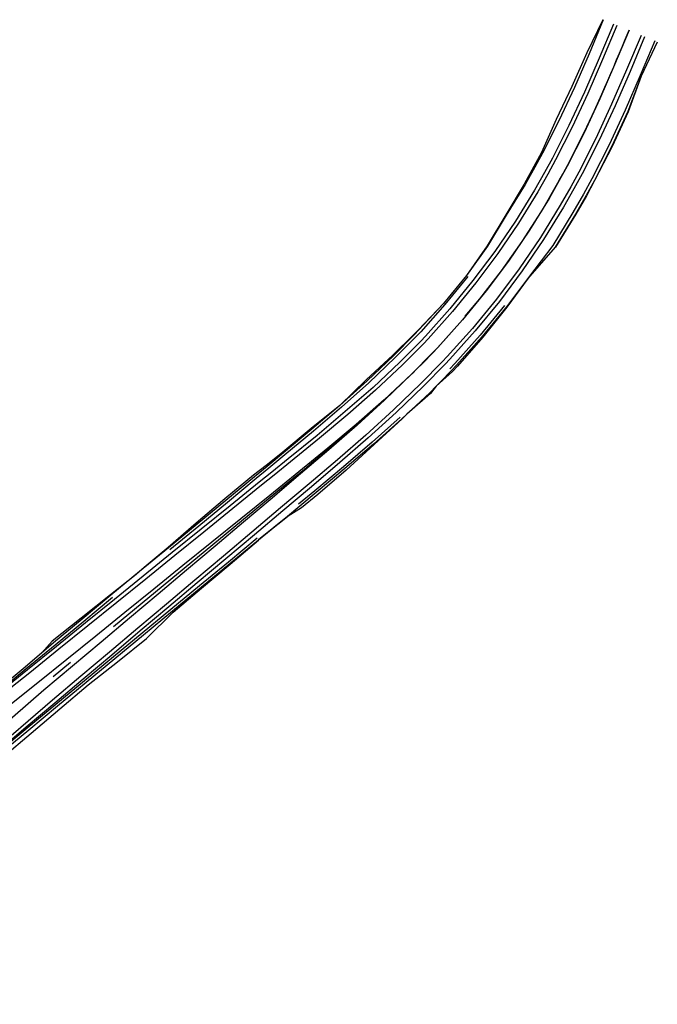
# Model space of a CAD drawing. Units: millimetres. Extents: x 737498 to 744362, y 4308752 to 4314384.
# Drawn here: x 743703 to 743874, y 4312257 to 4312521 of the extents above; entities that cross this region are included whole.
import ezdxf

# ---------------------------------------------------------------- set-up
doc = ezdxf.new("R2010")
doc.units = ezdxf.units.MM
doc.header["$LTSCALE"] = 0.5
doc.header["$MEASUREMENT"] = 0
doc.layers.add('22ctras', color=252, linetype='Continuous')
doc.layers.add('L1', color=7, linetype='Continuous')

# ---------------------------------------------------------------- blocks, each defined once
blk = doc.blocks.new('Autovía Ador')
at = {"layer": 'L1', "color": 1}
blk.add_line((743712.28, 4312345.19), (743716.9, 4312349.01), dxfattribs=at)
at = {"layer": 'L1'}
for points in [[(743859.85, 4312521.34), (743856.03, 4312512.19), (743852.1, 4312503.16), (743847.96, 4312494.28), (743843.58, 4312485.6), (743841.52, 4312481.81), (743838.87, 4312477.15), (743833.79, 4312468.93), (743828.76, 4312460.64), (743823.15, 4312452.73), (743817, 4312445.23), (743810.37, 4312438.15), (743809.11, 4312436.83), (743803.58, 4312431.21), (743796.49, 4312424.49), (743789.21, 4312417.9), (743781.66, 4312411.52), (743774.03, 4312405.15), (743769.67, 4312401.55), (743766.32, 4312398.79), (743758.62, 4312392.43), (743750.9, 4312386.06), (743743.19, 4312379.69), (743735.46, 4312373.34), (743727.76, 4312366.96), (743720.06, 4312360.6), (743712.34, 4312354.23), (743704.79, 4312347.67), (743697.06, 4312341.32)], [(743859.76, 4312521.37), (743855.45, 4312512.44), (743851.39, 4312503.48), (743847.25, 4312494.63), (743843.26, 4312485.77), (743841.24, 4312481.97), (743838.64, 4312477.29), (743833.67, 4312469), (743828.73, 4312460.67), (743823.17, 4312452.76), (743823.17, 4312452.76)], [(743859.85, 4312521.34), (743856.03, 4312512.19), (743852.1, 4312503.16), (743847.96, 4312494.28), (743843.58, 4312485.6), (743841.52, 4312481.81), (743838.87, 4312477.15), (743833.79, 4312468.93), (743828.76, 4312460.64), (743823.17, 4312452.76)], [(743862.58, 4312520.21), (743858.75, 4312511.04), (743854.79, 4312501.95), (743850.62, 4312493), (743846.18, 4312484.22), (743844.11, 4312480.39), (743841.42, 4312475.66), (743836.26, 4312467.32), (743830.76, 4312459.22), (743824.89, 4312451.37), (743818.68, 4312443.79), (743812.14, 4312436.49), (743810.88, 4312435.15), (743805.28, 4312429.48), (743798.09, 4312422.75), (743790.65, 4312416.24), (743783.06, 4312409.86), (743775.35, 4312403.56), (743770.95, 4312400), (743767.58, 4312397.28), (743759.8, 4312390.99), (743752.02, 4312384.7), (743744.25, 4312378.41), (743736.47, 4312372.12), (743728.7, 4312365.83), (743720.92, 4312359.54), (743713.15, 4312353.26), (743705.37, 4312346.97), (743697.59, 4312340.68)], [(743863.5, 4312519.84), (743859.67, 4312510.65), (743855.69, 4312501.54), (743851.52, 4312492.57), (743847.06, 4312483.76), (743844.98, 4312479.9), (743842.27, 4312475.16), (743837.11, 4312466.78), (743831.57, 4312458.64), (743825.68, 4312450.76), (743819.44, 4312443.14), (743812.87, 4312435.8), (743811.6, 4312434.46), (743805.99, 4312428.77), (743798.77, 4312422.01), (743791.31, 4312415.49), (743783.7, 4312409.1), (743775.99, 4312402.79), (743771.59, 4312399.23), (743768.21, 4312396.5), (743760.44, 4312390.21), (743752.66, 4312383.92), (743744.88, 4312377.63), (743737.11, 4312371.34), (743729.33, 4312365.06), (743721.56, 4312358.77), (743713.78, 4312352.48), (743706.01, 4312346.19), (743687.74, 4312331.73)], [(743866.73, 4312518.49), (743862.88, 4312509.27), (743858.89, 4312500.11), (743854.67, 4312491.04), (743850.17, 4312482.13), (743848.04, 4312478.2), (743845.29, 4312473.37), (743840.05, 4312464.88), (743834.42, 4312456.61), (743828.44, 4312448.6), (743822.1, 4312440.86), (743815.44, 4312433.44), (743814.12, 4312432.02), (743808.43, 4312426.26), (743801.11, 4312419.42), (743793.59, 4312412.82), (743785.93, 4312406.4), (743778.19, 4312400.08), (743773.79, 4312396.51), (743770.42, 4312393.78), (743762.63, 4312387.5), (743754.86, 4312381.21), (743747.09, 4312374.92), (743739.31, 4312368.63), (743731.54, 4312362.34), (743723.76, 4312356.05), (743715.98, 4312349.76), (743708.2, 4312343.46), (743689.91, 4312328.99)], [(743866.75, 4312518.53), (743862.89, 4312509.28), (743858.89, 4312500.11), (743854.68, 4312491.05), (743850.16, 4312482.11), (743848.05, 4312478.21), (743845.3, 4312473.4), (743840.04, 4312464.88), (743834.42, 4312456.61), (743828.44, 4312448.6), (743822.1, 4312440.87), (743815.41, 4312433.39), (743814.15, 4312432.06), (743808.43, 4312426.26), (743801.2, 4312419.31), (743793.8, 4312412.57), (743786.27, 4312405.99), (743778.65, 4312399.51), (743774.32, 4312395.86), (743771.01, 4312393.06), (743763.36, 4312386.62), (743755.71, 4312380.18), (743748.06, 4312373.73), (743740.41, 4312367.29), (743732.77, 4312360.84), (743725.12, 4312354.4), (743717.47, 4312347.96), (743709.81, 4312341.51), (743692.14, 4312326.25)], [(743869.97, 4312517.17), (743866.1, 4312507.9), (743862.08, 4312498.68), (743857.82, 4312489.52), (743853.26, 4312480.48), (743851.11, 4312476.51), (743848.31, 4312471.62), (743842.98, 4312462.97), (743837.27, 4312454.58), (743831.19, 4312446.44), (743824.76, 4312438.58), (743817.98, 4312431.02), (743816.67, 4312429.63), (743810.89, 4312423.76), (743803.59, 4312416.76), (743796.13, 4312409.96), (743788.55, 4312403.34), (743780.91, 4312396.83), (743776.58, 4312393.18), (743773.26, 4312390.39), (743765.61, 4312383.94), (743757.97, 4312377.5), (743750.32, 4312371.06), (743742.67, 4312364.61), (743735.02, 4312358.17), (743727.38, 4312351.73), (743719.73, 4312345.28), (743712.08, 4312338.84), (743694.42, 4312323.6)], [(743870.9, 4312516.79), (743867.03, 4312507.52), (743863, 4312498.27), (743858.72, 4312489.08), (743854.14, 4312480.01), (743851.98, 4312476.03), (743849.17, 4312471.11), (743843.82, 4312462.43), (743838.09, 4312453.99), (743831.98, 4312445.82), (743825.52, 4312437.93), (743818.71, 4312430.34), (743817.39, 4312428.94), (743811.59, 4312423.05), (743804.27, 4312416.02), (743796.79, 4312409.2), (743789.2, 4312402.57), (743781.55, 4312396.06), (743777.22, 4312392.41), (743773.9, 4312389.62), (743766.25, 4312383.17), (743758.6, 4312376.73), (743750.95, 4312370.29), (743743.31, 4312363.84), (743735.66, 4312357.4), (743728.01, 4312350.95), (743720.37, 4312344.51), (743712.71, 4312338.06), (743705.06, 4312331.63), (743697.42, 4312325.18)], [(743822.84, 4312441.81), (743826.73, 4312446.45), (743832.56, 4312454.04), (743838.07, 4312461.87), (743843.23, 4312469.93), (743848.04, 4312478.2), (743849, 4312479.95), (743849.94, 4312481.71), (743850.87, 4312483.47), (743851.79, 4312485.24), (743852.69, 4312487.02), (743853.57, 4312488.8), (743854.45, 4312490.59), (743855.31, 4312492.38), (743856.17, 4312494.18), (743857.01, 4312495.99), (743857.84, 4312497.79), (743858.67, 4312499.61), (743859.48, 4312501.43), (743860.28, 4312503.25), (743861.08, 4312505.07), (743861.87, 4312506.9), (743862.66, 4312508.73), (743863.43, 4312510.57), (743864.2, 4312512.4), (743864.97, 4312514.24), (743865.74, 4312516.08), (743866.5, 4312517.92)], [(743873.63, 4312515.68), (743869.74, 4312506.36), (743865.69, 4312497.06), (743861.38, 4312487.8), (743856.74, 4312478.64), (743854.56, 4312474.59), (743851.72, 4312469.61), (743846.3, 4312460.82), (743840.07, 4312452.57), (743833.85, 4312444.36), (743827.32, 4312436.39), (743820.44, 4312428.71), (743819.11, 4312427.3), (743813.31, 4312421.31), (743805.83, 4312414.31), (743798.24, 4312407.53), (743790.56, 4312400.96), (743782.83, 4312394.51), (743778.46, 4312390.9), (743775.16, 4312388.09), (743767.38, 4312381.8), (743759.7, 4312375.4), (743751.99, 4312369.04), (743744.28, 4312362.67), (743736.56, 4312356.3), (743728.86, 4312349.93), (743721.14, 4312343.57), (743713.43, 4312337.2), (743705.72, 4312330.83), (743698.01, 4312324.46)], [(743873.63, 4312515.68), (743869.74, 4312506.36), (743865.69, 4312497.06), (743861.38, 4312487.8), (743856.74, 4312478.64), (743854.56, 4312474.59), (743851.72, 4312469.61), (743846.3, 4312460.82), (743840.07, 4312452.57), (743839.68, 4312452.05)], [(743874.33, 4312515.38), (743870.02, 4312506.25), (743866.42, 4312496.73), (743862.1, 4312487.45), (743857.45, 4312478.26), (743855.26, 4312474.21), (743852.41, 4312469.21), (743846.97, 4312460.39), (743840.1, 4312452.56), (743839.68, 4312452.05), (743839.68, 4312452.05)], [(743870.02, 4312506.25), (743866.52, 4312496.68), (743862.22, 4312487.39), (743857.48, 4312478.25), (743855.34, 4312474.16), (743852.48, 4312469.17), (743847.02, 4312460.36), (743840.1, 4312452.56)], [(743851.39, 4312503.48), (743847.22, 4312494.64), (743843.26, 4312485.77)], [(743823.51, 4312452.45), (743817.35, 4312444.93), (743810.87, 4312437.68), (743809.61, 4312436.35), (743804.05, 4312430.73), (743796.95, 4312423.99), (743789.62, 4312417.43), (743782.1, 4312411), (743774.46, 4312404.63), (743770.1, 4312401.03), (743766.76, 4312398.26), (743759.05, 4312391.9), (743751.33, 4312385.53), (743743.62, 4312379.17)], [(743839.68, 4312452.05), (743834.01, 4312444.24), (743827.51, 4312436.23), (743820.71, 4312428.47), (743819.38, 4312427.04), (743815.02, 4312423.08)], [(743817, 4312445.23), (743810.32, 4312438.2), (743809.04, 4312436.9), (743803.41, 4312431.39), (743796.27, 4312424.73), (743789.21, 4312417.9)], [(743833.36, 4312444.75), (743826.84, 4312436.79), (743819.99, 4312429.14), (743818.66, 4312427.73)], [(743808.58, 4312426.41), (743809.96, 4312427.77), (743811.36, 4312429.18), (743812.75, 4312430.61), (743812.81, 4312430.66)], [(743815.02, 4312423.08), (743813.31, 4312421.31), (743807.13, 4312415.53)], [(743815.02, 4312423.08), (743813.48, 4312421.13), (743807.13, 4312415.53), (743807.13, 4312415.53)], [(743728.47, 4312358.56), (743774.08, 4312396.21), (743775.62, 4312397.48), (743777.15, 4312398.75), (743778.69, 4312400.02), (743780.22, 4312401.28), (743781.75, 4312402.55), (743783.28, 4312403.83), (743784.81, 4312405.11), (743786.34, 4312406.39), (743787.85, 4312407.68), (743789.38, 4312408.97), (743790.88, 4312410.26), (743792.39, 4312411.57), (743793.9, 4312412.88), (743795.4, 4312414.18), (743796.88, 4312415.5), (743797.62, 4312416.16)], [(743789.2, 4312417.9), (743781.52, 4312411.68), (743773.89, 4312405.32), (743769.44, 4312401.82), (743766, 4312399.18), (743758.29, 4312392.82), (743750.67, 4312386.33), (743743.1, 4312379.81), (743736.74, 4312374.39)], [(743807.13, 4312415.53), (743805.86, 4312414.29), (743798.38, 4312407.38), (743790.91, 4312400.55), (743783.26, 4312394), (743778.89, 4312390.39), (743775.31, 4312388.21)], [(743805.4, 4312414.78), (743797.83, 4312408.01), (743790.16, 4312401.44), (743782.43, 4312395), (743778.06, 4312391.39)], [(743775.31, 4312388.21), (743775.16, 4312388.09), (743767.4, 4312381.82)], [(743775.31, 4312388.21), (743775.18, 4312388.05), (743767.4, 4312381.82), (743767.4, 4312381.82)], [(743661.47, 4312257.25), (743666.44, 4312267.57), (743668.27, 4312278.89), (743668.46, 4312284.84), (743669.62, 4312290.41), (743671.19, 4312296.09), (743684.14, 4312309.85), (743691.64, 4312316.47), (743697, 4312320.5), (743698.78, 4312323.53), (743706.42, 4312329.98), (743714.04, 4312336.47), (743721.64, 4312342.96), (743729.54, 4312349.1), (743737.31, 4312355.4), (743744.48, 4312362.43), (743752.09, 4312368.9), (743759.73, 4312375.36), (743767.37, 4312381.79)], [(743767, 4312382.26), (743759.29, 4312375.89), (743751.58, 4312369.52), (743743.87, 4312363.16), (743736.16, 4312356.8), (743728.44, 4312350.43), (743720.73, 4312344.06), (743713.02, 4312337.69), (743705.31, 4312331.33), (743697.6, 4312324.97), (743695.7, 4312322.07), (743690.66, 4312317.66), (743683.26, 4312310.92), (743676.07, 4312303.91), (743669.39, 4312296.31)], [(743736.74, 4312374.39), (743735.44, 4312373.37), (743734.56, 4312372.59), (743734.56, 4312372.59), (743727.66, 4312367.09), (743719.82, 4312360.87), (743712.01, 4312354.64), (743709.21, 4312351.52)], [(743736.74, 4312374.39), (743735.46, 4312373.34), (743734.56, 4312372.59)], [(743673.12, 4312323.2), (743681.14, 4312329.19), (743686.44, 4312333.3), (743689.64, 4312334.6), (743697.35, 4312340.97), (743705.06, 4312347.34), (743712.78, 4312353.7), (743720.49, 4312360.06), (743728.2, 4312366.43)]]:
    blk.add_lwpolyline(points, dxfattribs=at)

msp = doc.modelspace()

# ---------------------------------------------------------------- block references
at = {"layer": '22ctras', "color": 3}
msp.add_blockref('Autovía Ador', (0, 0), dxfattribs=at)

doc.saveas('drawing.dxf')
